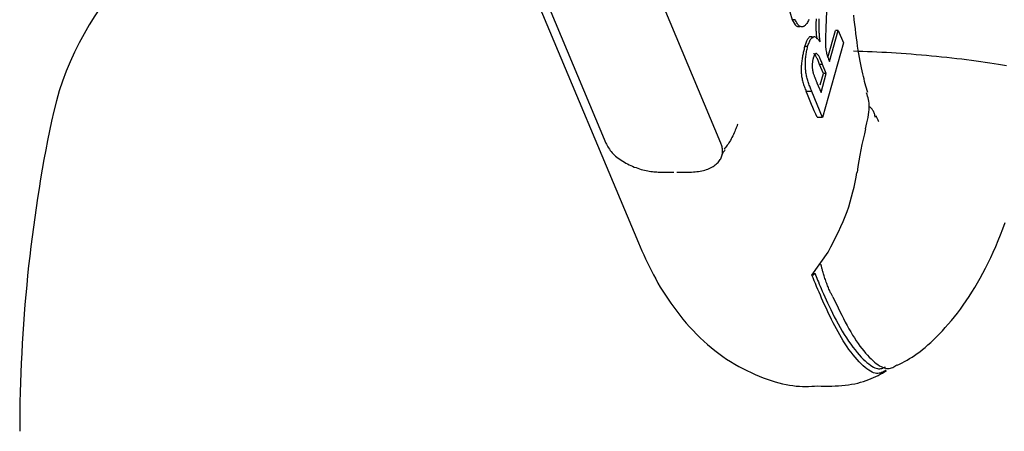
# Model space of a CAD drawing. Extents: x -2928 to 8935, y -1970 to 2344.
# Drawn here: x 5722 to 5755, y -1200 to -1186 of the extents above; entities that cross this region are included whole.
import ezdxf

# ---------------------------------------------------------------- set-up
doc = ezdxf.new("R2010")
doc.units = 0

msp = doc.modelspace()

# ---------------------------------------------------------------- linework, layer by layer
at = {"color": 7, "linetype": 'Continuous'}
for p, q in [((5734.725, -1174.737), (5742.629, -1193.627)), ((5737.061, -1179.614), (5741.563, -1190.372)), ((5745.321, -1190.372), (5740.819, -1179.614)), ((5748.775, -1185.793), (5748.749, -1186.612)), ((5747.572, -1186.093), (5747.652, -1186.344)), ((5747.652, -1186.344), (5747.747, -1186.511)), ((5747.746, -1186.344), (5747.652, -1186.344)), ((5748.815, -1187.575), (5749.06, -1186.7)), ((5748.87, -1187.714), (5749.154, -1186.7)), ((5749.154, -1186.7), (5749.06, -1186.7)), ((5749.154, -1186.7), (5749.322, -1187.101)), ((5749.322, -1187.101), (5748.641, -1189.532)), ((5748.053, -1187.243), (5748.058, -1187.223)), ((5748.152, -1187.223), (5748.058, -1187.223)), ((5748.667, -1188.102), (5748.543, -1187.805)), ((5748.637, -1187.805), (5748.543, -1187.805)), ((5748.761, -1188.102), (5748.637, -1187.805)), ((5748.836, -1187.633), (5748.87, -1187.714)), ((5748.565, -1188.467), (5748.667, -1188.102)), ((5748.589, -1188.719), (5748.761, -1188.102)), ((5748.761, -1188.102), (5748.667, -1188.102)), ((5748.458, -1188.405), (5748.589, -1188.719)), ((5748.288, -1188.686), (5748.107, -1188.686)), ((5748.641, -1189.532), (5748.288, -1188.686)), ((5748.641, -1189.532), (5748.46, -1189.532)), ((5743.369, -1191.321), (5743.79, -1191.321)), ((5743.888, -1191.321), (5744.309, -1191.321)), ((5748.293, -1194.679), (5748.822, -1193.928))]:
    msp.add_line(p, q, dxfattribs=at)
for points in [[(5750.116, -1188.722), (5750.096, -1188.652), (5750.075, -1188.582), (5750.054, -1188.51), (5750.034, -1188.437), (5750.013, -1188.36), (5749.992, -1188.28), (5749.971, -1188.196), (5749.95, -1188.107), (5749.929, -1188.013), (5749.908, -1187.913), (5749.887, -1187.808), (5749.866, -1187.697), (5749.845, -1187.582), (5749.824, -1187.462), (5749.804, -1187.337), (5749.784, -1187.207), (5749.764, -1187.073), (5749.745, -1186.935), (5749.727, -1186.793), (5749.709, -1186.647), (5749.692, -1186.498), (5749.676, -1186.346), (5749.661, -1186.191)], [(5748.193, -1186.336), (5748.177, -1186.374), (5748.16, -1186.408), (5748.143, -1186.44), (5748.125, -1186.468), (5748.107, -1186.493), (5748.088, -1186.515), (5748.069, -1186.534), (5748.05, -1186.549), (5748.031, -1186.562), (5748.011, -1186.571), (5747.992, -1186.577), (5747.973, -1186.58), (5747.954, -1186.58), (5747.936, -1186.577), (5747.918, -1186.571), (5747.9, -1186.563), (5747.883, -1186.551), (5747.866, -1186.536), (5747.85, -1186.518), (5747.834, -1186.498), (5747.819, -1186.476), (5747.804, -1186.452), (5747.789, -1186.426), (5747.775, -1186.399), (5747.761, -1186.372), (5747.746, -1186.344)], [(5747.928, -1186.555), (5747.917, -1186.561), (5747.906, -1186.566), (5747.896, -1186.571), (5747.885, -1186.575), (5747.874, -1186.578), (5747.863, -1186.58), (5747.852, -1186.58), (5747.841, -1186.578), (5747.829, -1186.574), (5747.818, -1186.569), (5747.806, -1186.561), (5747.794, -1186.553), (5747.782, -1186.543), (5747.771, -1186.533), (5747.759, -1186.522), (5747.747, -1186.511)], [(5748.459, -1186.976), (5748.456, -1186.946), (5748.453, -1186.916), (5748.449, -1186.886), (5748.446, -1186.856), (5748.444, -1186.826), (5748.441, -1186.795), (5748.439, -1186.765), (5748.437, -1186.735), (5748.436, -1186.705), (5748.435, -1186.674), (5748.434, -1186.644), (5748.434, -1186.614), (5748.434, -1186.584), (5748.434, -1186.553), (5748.434, -1186.524), (5748.434, -1186.494), (5748.435, -1186.464), (5748.435, -1186.435), (5748.436, -1186.405), (5748.437, -1186.376), (5748.437, -1186.347), (5748.438, -1186.318)], [(5748.561, -1187.072), (5748.557, -1187.034), (5748.553, -1186.996), (5748.549, -1186.958), (5748.545, -1186.921), (5748.542, -1186.883), (5748.538, -1186.846), (5748.536, -1186.809), (5748.533, -1186.773), (5748.531, -1186.737), (5748.53, -1186.701), (5748.529, -1186.666), (5748.528, -1186.632), (5748.528, -1186.598), (5748.528, -1186.564), (5748.528, -1186.531), (5748.528, -1186.499), (5748.529, -1186.468), (5748.529, -1186.437), (5748.53, -1186.407), (5748.531, -1186.377), (5748.531, -1186.347), (5748.532, -1186.318)], [(5748.058, -1187.223), (5748.07, -1187.191), (5748.081, -1187.159), (5748.092, -1187.127), (5748.104, -1187.096), (5748.115, -1187.067), (5748.127, -1187.039), (5748.139, -1187.013), (5748.152, -1186.989), (5748.164, -1186.967), (5748.177, -1186.948), (5748.19, -1186.931), (5748.203, -1186.917), (5748.215, -1186.906), (5748.228, -1186.897), (5748.24, -1186.892), (5748.252, -1186.889), (5748.264, -1186.89), (5748.274, -1186.893), (5748.285, -1186.898), (5748.295, -1186.906), (5748.305, -1186.915), (5748.315, -1186.925), (5748.324, -1186.936), (5748.334, -1186.947)], [(5748.749, -1186.612), (5748.745, -1186.676), (5748.741, -1186.739), (5748.737, -1186.801), (5748.735, -1186.863), (5748.732, -1186.923), (5748.731, -1186.982), (5748.73, -1187.039), (5748.731, -1187.095), (5748.733, -1187.147), (5748.736, -1187.198), (5748.74, -1187.246), (5748.745, -1187.291), (5748.751, -1187.333), (5748.758, -1187.373), (5748.765, -1187.41), (5748.772, -1187.443), (5748.779, -1187.474), (5748.787, -1187.502), (5748.795, -1187.527), (5748.803, -1187.551), (5748.811, -1187.572), (5748.82, -1187.593), (5748.828, -1187.613), (5748.836, -1187.633)], [(5748.152, -1187.223), (5748.164, -1187.19), (5748.175, -1187.157), (5748.187, -1187.124), (5748.199, -1187.093), (5748.211, -1187.062), (5748.225, -1187.034), (5748.239, -1187.007), (5748.254, -1186.982), (5748.27, -1186.959), (5748.286, -1186.94), (5748.304, -1186.923), (5748.322, -1186.91), (5748.341, -1186.901), (5748.361, -1186.896), (5748.38, -1186.895), (5748.4, -1186.9), (5748.42, -1186.91), (5748.44, -1186.924), (5748.46, -1186.943), (5748.48, -1186.965), (5748.501, -1186.989), (5748.521, -1187.016), (5748.541, -1187.043), (5748.561, -1187.072)], [(5748.053, -1187.243), (5748.044, -1187.278), (5748.036, -1187.313), (5748.027, -1187.349), (5748.019, -1187.384), (5748.011, -1187.419), (5748.003, -1187.455), (5747.995, -1187.491), (5747.988, -1187.527), (5747.981, -1187.564), (5747.975, -1187.601), (5747.969, -1187.638), (5747.964, -1187.674), (5747.959, -1187.711), (5747.954, -1187.747), (5747.951, -1187.783), (5747.947, -1187.818), (5747.944, -1187.853), (5747.942, -1187.887), (5747.941, -1187.92), (5747.94, -1187.954), (5747.94, -1187.987), (5747.941, -1188.021), (5747.942, -1188.055), (5747.944, -1188.089), (5747.947, -1188.124), (5747.951, -1188.16), (5747.956, -1188.196), (5747.962, -1188.232), (5747.969, -1188.269), (5747.977, -1188.307), (5747.986, -1188.344), (5747.996, -1188.382), (5748.007, -1188.42), (5748.019, -1188.457), (5748.033, -1188.495), (5748.047, -1188.534), (5748.061, -1188.572), (5748.076, -1188.61), (5748.092, -1188.648), (5748.107, -1188.686)], [(5748.288, -1188.686), (5748.274, -1188.651), (5748.26, -1188.616), (5748.246, -1188.581), (5748.233, -1188.546), (5748.219, -1188.511), (5748.206, -1188.476), (5748.193, -1188.44), (5748.181, -1188.405), (5748.169, -1188.369), (5748.158, -1188.333), (5748.147, -1188.297), (5748.137, -1188.261), (5748.128, -1188.224), (5748.119, -1188.188), (5748.112, -1188.152), (5748.105, -1188.115), (5748.099, -1188.079), (5748.095, -1188.043), (5748.091, -1188.007), (5748.087, -1187.97), (5748.085, -1187.934), (5748.083, -1187.898), (5748.082, -1187.862), (5748.081, -1187.825), (5748.08, -1187.789), (5748.08, -1187.752), (5748.081, -1187.716), (5748.082, -1187.679), (5748.084, -1187.642), (5748.087, -1187.605), (5748.09, -1187.568), (5748.095, -1187.53), (5748.1, -1187.492), (5748.106, -1187.454), (5748.112, -1187.416), (5748.12, -1187.378), (5748.128, -1187.339), (5748.136, -1187.301), (5748.144, -1187.262), (5748.152, -1187.223)], [(5748.637, -1187.805), (5748.625, -1187.772), (5748.612, -1187.739), (5748.6, -1187.707), (5748.587, -1187.676), (5748.575, -1187.647), (5748.563, -1187.619), (5748.551, -1187.593), (5748.539, -1187.569), (5748.528, -1187.548), (5748.517, -1187.529), (5748.506, -1187.512), (5748.495, -1187.498), (5748.485, -1187.486), (5748.476, -1187.476), (5748.467, -1187.468), (5748.458, -1187.461), (5748.451, -1187.457), (5748.443, -1187.453), (5748.436, -1187.452), (5748.43, -1187.451), (5748.424, -1187.452), (5748.418, -1187.454), (5748.412, -1187.457), (5748.407, -1187.46), (5748.402, -1187.465), (5748.396, -1187.47), (5748.391, -1187.476), (5748.386, -1187.483), (5748.381, -1187.49), (5748.376, -1187.498), (5748.371, -1187.506), (5748.367, -1187.516), (5748.362, -1187.526), (5748.358, -1187.536), (5748.354, -1187.547), (5748.35, -1187.558), (5748.346, -1187.57), (5748.342, -1187.582), (5748.338, -1187.594), (5748.334, -1187.606)], [(5748.543, -1187.805), (5748.531, -1187.773), (5748.518, -1187.742), (5748.506, -1187.711), (5748.493, -1187.681), (5748.481, -1187.652), (5748.469, -1187.625), (5748.458, -1187.599), (5748.447, -1187.576), (5748.436, -1187.555), (5748.425, -1187.536), (5748.416, -1187.519), (5748.406, -1187.505), (5748.397, -1187.492), (5748.389, -1187.482), (5748.382, -1187.473), (5748.375, -1187.466), (5748.369, -1187.461), (5748.364, -1187.458), (5748.359, -1187.456), (5748.355, -1187.454), (5748.351, -1187.454), (5748.348, -1187.454), (5748.345, -1187.455), (5748.341, -1187.456)], [(5749.645, -1187.362), (5749.798, -1187.368), (5749.952, -1187.374), (5750.105, -1187.379), (5750.259, -1187.386), (5750.414, -1187.392), (5750.57, -1187.4), (5750.728, -1187.408), (5750.886, -1187.417), (5751.046, -1187.426), (5751.208, -1187.437), (5751.37, -1187.449), (5751.534, -1187.461), (5751.699, -1187.475), (5751.864, -1187.489), (5752.029, -1187.503), (5752.195, -1187.519), (5752.361, -1187.535), (5752.526, -1187.552), (5752.691, -1187.57), (5752.855, -1187.588), (5753.018, -1187.606), (5753.179, -1187.626), (5753.338, -1187.645), (5753.495, -1187.666), (5753.65, -1187.687), (5753.802, -1187.708), (5753.951, -1187.729), (5754.097, -1187.751), (5754.239, -1187.774), (5754.378, -1187.796), (5754.512, -1187.819), (5754.643, -1187.841)], [(5748.334, -1187.606), (5748.331, -1187.621), (5748.327, -1187.637), (5748.323, -1187.653), (5748.32, -1187.669), (5748.316, -1187.686), (5748.313, -1187.702), (5748.31, -1187.719), (5748.308, -1187.736), (5748.306, -1187.753), (5748.304, -1187.771), (5748.303, -1187.788), (5748.302, -1187.806), (5748.301, -1187.824), (5748.301, -1187.842), (5748.301, -1187.86), (5748.302, -1187.877), (5748.302, -1187.894), (5748.303, -1187.911), (5748.305, -1187.927), (5748.306, -1187.943), (5748.308, -1187.959), (5748.31, -1187.974), (5748.312, -1187.989), (5748.314, -1188.003), (5748.317, -1188.017), (5748.319, -1188.03), (5748.322, -1188.043), (5748.325, -1188.056), (5748.328, -1188.068), (5748.331, -1188.08), (5748.335, -1188.092), (5748.338, -1188.104)], [(5748.338, -1188.104), (5748.345, -1188.124), (5748.353, -1188.144), (5748.361, -1188.164), (5748.368, -1188.184), (5748.376, -1188.204), (5748.383, -1188.224), (5748.391, -1188.243), (5748.398, -1188.262), (5748.406, -1188.28), (5748.413, -1188.299), (5748.421, -1188.317), (5748.428, -1188.335), (5748.436, -1188.353), (5748.443, -1188.37), (5748.45, -1188.388), (5748.458, -1188.405)], [(5750.045, -1189.906), (5750.067, -1189.811), (5750.088, -1189.716), (5750.107, -1189.624), (5750.125, -1189.533), (5750.14, -1189.444), (5750.152, -1189.36), (5750.16, -1189.279), (5750.164, -1189.203), (5750.164, -1189.132), (5750.159, -1189.067), (5750.15, -1189.005), (5750.138, -1188.946), (5750.124, -1188.891), (5750.108, -1188.837), (5750.09, -1188.785), (5750.072, -1188.733)], [(5750.367, -1189.538), (5750.358, -1189.506), (5750.349, -1189.475), (5750.34, -1189.444), (5750.331, -1189.414), (5750.321, -1189.385), (5750.31, -1189.358), (5750.298, -1189.332), (5750.285, -1189.308), (5750.271, -1189.286), (5750.256, -1189.266), (5750.24, -1189.248), (5750.223, -1189.231), (5750.205, -1189.215), (5750.188, -1189.2), (5750.169, -1189.185), (5750.151, -1189.171)], [(5745.87, -1189.753), (5745.866, -1189.765), (5745.861, -1189.778), (5745.855, -1189.792), (5745.848, -1189.809), (5745.84, -1189.828), (5745.831, -1189.852), (5745.82, -1189.879), (5745.806, -1189.912), (5745.79, -1189.95), (5745.772, -1189.993), (5745.752, -1190.039), (5745.731, -1190.087), (5745.708, -1190.137), (5745.684, -1190.187), (5745.659, -1190.236), (5745.634, -1190.283), (5745.608, -1190.326), (5745.583, -1190.367), (5745.557, -1190.405), (5745.531, -1190.44), (5745.506, -1190.474), (5745.48, -1190.507), (5745.454, -1190.539), (5745.428, -1190.571)], [(5750.467, -1189.657), (5750.469, -1189.661), (5750.471, -1189.664), (5750.472, -1189.666), (5750.473, -1189.666), (5750.472, -1189.665), (5750.471, -1189.662), (5750.468, -1189.656), (5750.464, -1189.647), (5750.458, -1189.635), (5750.45, -1189.619), (5750.442, -1189.601), (5750.431, -1189.581), (5750.42, -1189.558), (5750.409, -1189.535), (5750.397, -1189.511), (5750.384, -1189.486)], [(5741.563, -1190.372), (5741.585, -1190.412), (5741.608, -1190.452), (5741.632, -1190.492), (5741.657, -1190.531), (5741.683, -1190.571), (5741.711, -1190.61), (5741.741, -1190.648), (5741.774, -1190.686), (5741.809, -1190.724), (5741.847, -1190.761), (5741.887, -1190.797), (5741.93, -1190.832), (5741.975, -1190.867), (5742.021, -1190.9), (5742.07, -1190.933), (5742.12, -1190.965), (5742.171, -1190.996), (5742.223, -1191.025), (5742.277, -1191.053), (5742.331, -1191.08), (5742.386, -1191.106), (5742.441, -1191.13), (5742.497, -1191.153), (5742.552, -1191.174), (5742.608, -1191.194), (5742.663, -1191.212), (5742.719, -1191.229), (5742.773, -1191.244), (5742.827, -1191.257), (5742.881, -1191.269), (5742.933, -1191.28), (5742.985, -1191.289), (5743.035, -1191.296), (5743.085, -1191.302), (5743.134, -1191.307), (5743.182, -1191.311), (5743.229, -1191.314), (5743.276, -1191.317), (5743.323, -1191.319), (5743.369, -1191.321)], [(5744.309, -1191.321), (5744.367, -1191.317), (5744.424, -1191.313), (5744.481, -1191.308), (5744.538, -1191.303), (5744.594, -1191.296), (5744.648, -1191.288), (5744.701, -1191.279), (5744.753, -1191.268), (5744.803, -1191.254), (5744.852, -1191.239), (5744.898, -1191.222), (5744.943, -1191.204), (5744.986, -1191.183), (5745.027, -1191.161), (5745.066, -1191.138), (5745.103, -1191.113), (5745.137, -1191.087), (5745.17, -1191.06), (5745.2, -1191.032), (5745.228, -1191.003), (5745.254, -1190.974), (5745.277, -1190.943), (5745.298, -1190.912), (5745.316, -1190.881), (5745.332, -1190.849), (5745.346, -1190.817), (5745.357, -1190.784), (5745.366, -1190.752), (5745.372, -1190.719), (5745.376, -1190.686), (5745.378, -1190.654), (5745.378, -1190.622), (5745.375, -1190.59), (5745.371, -1190.558), (5745.365, -1190.527), (5745.358, -1190.496), (5745.35, -1190.464), (5745.341, -1190.434), (5745.331, -1190.403), (5745.321, -1190.372)], [(5745.359, -1190.774), (5745.36, -1190.765), (5745.362, -1190.756), (5745.365, -1190.747), (5745.367, -1190.738), (5745.37, -1190.728), (5745.374, -1190.719), (5745.379, -1190.708), (5745.384, -1190.697), (5745.391, -1190.685), (5745.399, -1190.673), (5745.407, -1190.661), (5745.417, -1190.648), (5745.427, -1190.634), (5745.437, -1190.621), (5745.447, -1190.607), (5745.458, -1190.593)], [(5748.822, -1193.928), (5748.909, -1193.762), (5748.994, -1193.596), (5749.078, -1193.431), (5749.159, -1193.265), (5749.236, -1193.1), (5749.309, -1192.936), (5749.378, -1192.773), (5749.44, -1192.61), (5749.495, -1192.448), (5749.545, -1192.287), (5749.589, -1192.126), (5749.629, -1191.966), (5749.666, -1191.807), (5749.7, -1191.648), (5749.732, -1191.489), (5749.763, -1191.33)], [(5751.071, -1197.624), (5751.152, -1197.583), (5751.233, -1197.542), (5751.314, -1197.499), (5751.395, -1197.454), (5751.478, -1197.407), (5751.561, -1197.357), (5751.644, -1197.303), (5751.729, -1197.244), (5751.815, -1197.181), (5751.902, -1197.112), (5751.99, -1197.039), (5752.08, -1196.961), (5752.17, -1196.878), (5752.263, -1196.79), (5752.356, -1196.697), (5752.451, -1196.6), (5752.548, -1196.498), (5752.645, -1196.391), (5752.743, -1196.28), (5752.842, -1196.164), (5752.941, -1196.045), (5753.039, -1195.92), (5753.137, -1195.792), (5753.233, -1195.66), (5753.329, -1195.523), (5753.423, -1195.383), (5753.515, -1195.238), (5753.606, -1195.089), (5753.696, -1194.936), (5753.785, -1194.779), (5753.872, -1194.617), (5753.958, -1194.451), (5754.043, -1194.281), (5754.127, -1194.107), (5754.209, -1193.928), (5754.29, -1193.744), (5754.369, -1193.557), (5754.446, -1193.365), (5754.522, -1193.169), (5754.596, -1192.969)], [(5742.629, -1193.627), (5742.687, -1193.758), (5742.746, -1193.888), (5742.805, -1194.019), (5742.865, -1194.15), (5742.927, -1194.281), (5742.99, -1194.412), (5743.055, -1194.544), (5743.124, -1194.675), (5743.194, -1194.808), (5743.268, -1194.94), (5743.345, -1195.072), (5743.426, -1195.204), (5743.509, -1195.337), (5743.596, -1195.469), (5743.687, -1195.6), (5743.781, -1195.731), (5743.879, -1195.862), (5743.98, -1195.991), (5744.085, -1196.12), (5744.192, -1196.246), (5744.302, -1196.37), (5744.415, -1196.491), (5744.53, -1196.61), (5744.646, -1196.725), (5744.765, -1196.836), (5744.885, -1196.943), (5745.006, -1197.047), (5745.129, -1197.146), (5745.254, -1197.242), (5745.381, -1197.333), (5745.509, -1197.421), (5745.64, -1197.505), (5745.772, -1197.584), (5745.905, -1197.66), (5746.039, -1197.732), (5746.173, -1197.799), (5746.308, -1197.863), (5746.442, -1197.922), (5746.575, -1197.978), (5746.706, -1198.029), (5746.835, -1198.077), (5746.963, -1198.12), (5747.088, -1198.16), (5747.21, -1198.195), (5747.33, -1198.225), (5747.447, -1198.251), (5747.561, -1198.272), (5747.672, -1198.289), (5747.78, -1198.301), (5747.885, -1198.309), (5747.987, -1198.313), (5748.087, -1198.314), (5748.186, -1198.312), (5748.284, -1198.309), (5748.38, -1198.305), (5748.476, -1198.3)], [(5748.975, -1195.385), (5748.963, -1195.365), (5748.951, -1195.345), (5748.94, -1195.324), (5748.928, -1195.302), (5748.915, -1195.28), (5748.903, -1195.255), (5748.89, -1195.229), (5748.876, -1195.201), (5748.862, -1195.17), (5748.848, -1195.137), (5748.833, -1195.102), (5748.818, -1195.066), (5748.803, -1195.028), (5748.788, -1194.989), (5748.774, -1194.95), (5748.759, -1194.909), (5748.745, -1194.869), (5748.731, -1194.828), (5748.718, -1194.788), (5748.705, -1194.749), (5748.693, -1194.71), (5748.681, -1194.672), (5748.67, -1194.636), (5748.66, -1194.601), (5748.651, -1194.568), (5748.642, -1194.538), (5748.634, -1194.509), (5748.626, -1194.482), (5748.62, -1194.458), (5748.614, -1194.435), (5748.608, -1194.415), (5748.604, -1194.398), (5748.6, -1194.383), (5748.596, -1194.37), (5748.593, -1194.359), (5748.591, -1194.349), (5748.589, -1194.341), (5748.587, -1194.334), (5748.585, -1194.327), (5748.584, -1194.321)], [(5748.293, -1194.679), (5748.296, -1194.679), (5748.298, -1194.679), (5748.3, -1194.678), (5748.303, -1194.678), (5748.306, -1194.677), (5748.308, -1194.677), (5748.311, -1194.676), (5748.314, -1194.675), (5748.318, -1194.675), (5748.321, -1194.674), (5748.325, -1194.673), (5748.328, -1194.671), (5748.332, -1194.67), (5748.336, -1194.669), (5748.34, -1194.667), (5748.344, -1194.665), (5748.348, -1194.663), (5748.352, -1194.661), (5748.356, -1194.658), (5748.36, -1194.656), (5748.363, -1194.653), (5748.367, -1194.65), (5748.37, -1194.647), (5748.373, -1194.644), (5748.375, -1194.64), (5748.377, -1194.637), (5748.379, -1194.634), (5748.381, -1194.63), (5748.383, -1194.626), (5748.384, -1194.623), (5748.385, -1194.619), (5748.387, -1194.615)], [(5750.716, -1197.782), (5750.68, -1197.805), (5750.643, -1197.826), (5750.606, -1197.846), (5750.568, -1197.863), (5750.529, -1197.877), (5750.488, -1197.886), (5750.446, -1197.891), (5750.401, -1197.889), (5750.354, -1197.881), (5750.305, -1197.866), (5750.254, -1197.845), (5750.201, -1197.817), (5750.145, -1197.782), (5750.087, -1197.741), (5750.027, -1197.693), (5749.965, -1197.639), (5749.901, -1197.578), (5749.836, -1197.512), (5749.769, -1197.44), (5749.702, -1197.363), (5749.635, -1197.282), (5749.568, -1197.198), (5749.502, -1197.11), (5749.438, -1197.019), (5749.376, -1196.925), (5749.315, -1196.83), (5749.257, -1196.733), (5749.199, -1196.635), (5749.144, -1196.536), (5749.09, -1196.436), (5749.037, -1196.335), (5748.985, -1196.234), (5748.934, -1196.132), (5748.884, -1196.031), (5748.836, -1195.931), (5748.788, -1195.83), (5748.742, -1195.731), (5748.696, -1195.631), (5748.652, -1195.533), (5748.609, -1195.435), (5748.567, -1195.339), (5748.526, -1195.243), (5748.486, -1195.148), (5748.446, -1195.053), (5748.408, -1194.959), (5748.369, -1194.866), (5748.331, -1194.773), (5748.293, -1194.679)], [(5748.387, -1194.615), (5748.409, -1194.67), (5748.431, -1194.726), (5748.454, -1194.783), (5748.478, -1194.843), (5748.504, -1194.905), (5748.531, -1194.972), (5748.561, -1195.044), (5748.593, -1195.121), (5748.629, -1195.204), (5748.667, -1195.293), (5748.709, -1195.387), (5748.753, -1195.486), (5748.801, -1195.59), (5748.851, -1195.697), (5748.905, -1195.808), (5748.961, -1195.922), (5749.02, -1196.039), (5749.082, -1196.157), (5749.146, -1196.275), (5749.212, -1196.393), (5749.28, -1196.51), (5749.349, -1196.623), (5749.418, -1196.734), (5749.488, -1196.84), (5749.559, -1196.94), (5749.629, -1197.035), (5749.699, -1197.124), (5749.767, -1197.207), (5749.835, -1197.285), (5749.901, -1197.356), (5749.966, -1197.421), (5750.028, -1197.481), (5750.088, -1197.534), (5750.145, -1197.58), (5750.199, -1197.621), (5750.251, -1197.656), (5750.3, -1197.684), (5750.347, -1197.707), (5750.391, -1197.723), (5750.432, -1197.734), (5750.47, -1197.739), (5750.506, -1197.739), (5750.539, -1197.734), (5750.572, -1197.726), (5750.602, -1197.715), (5750.632, -1197.701), (5750.661, -1197.687), (5750.689, -1197.671)], [(5748.975, -1195.385), (5749.032, -1195.507), (5749.09, -1195.628), (5749.147, -1195.749), (5749.205, -1195.868), (5749.263, -1195.986), (5749.321, -1196.101), (5749.38, -1196.215), (5749.439, -1196.325), (5749.498, -1196.433), (5749.558, -1196.537), (5749.618, -1196.637), (5749.678, -1196.734), (5749.739, -1196.827), (5749.8, -1196.916), (5749.861, -1197.001), (5749.922, -1197.082), (5749.983, -1197.158), (5750.043, -1197.23), (5750.104, -1197.298), (5750.163, -1197.361), (5750.222, -1197.419), (5750.28, -1197.473), (5750.337, -1197.521), (5750.393, -1197.565), (5750.446, -1197.604), (5750.499, -1197.638), (5750.55, -1197.667), (5750.599, -1197.69), (5750.646, -1197.709), (5750.692, -1197.722), (5750.735, -1197.73), (5750.777, -1197.732), (5750.817, -1197.729), (5750.856, -1197.721), (5750.893, -1197.71), (5750.929, -1197.694), (5750.964, -1197.676), (5750.998, -1197.656), (5751.031, -1197.635), (5751.065, -1197.613)], [(5748.476, -1198.3), (5748.592, -1198.301), (5748.708, -1198.302), (5748.823, -1198.303), (5748.937, -1198.302), (5749.05, -1198.299), (5749.162, -1198.294), (5749.272, -1198.287), (5749.38, -1198.277), (5749.486, -1198.263), (5749.589, -1198.246), (5749.689, -1198.226), (5749.787, -1198.203), (5749.881, -1198.178), (5749.973, -1198.151), (5750.061, -1198.121), (5750.146, -1198.091), (5750.226, -1198.058), (5750.304, -1198.024), (5750.379, -1197.99), (5750.452, -1197.954), (5750.523, -1197.917), (5750.592, -1197.881), (5750.661, -1197.843), (5750.729, -1197.806)]]:
    msp.add_lwpolyline(points, dxfattribs=at)
for centre, radius, start, end in [((5733.268, -1191.683), 10, 137.1409, 168.3219), ((5772.44, -1199.78), 50, 168.3219, 180)]:
    msp.add_arc(centre, radius, start, end, dxfattribs=at)
for centre, major_axis, ratio, start_param, end_param in [((5391.145, -343.298), (-1650.712, 3949.984), 0.00081, 4.49614, 4.496359), ((5751.573, -1193.369), (0.049, 5.713), 0.341915, 0.922418, 1.208803)]:
    msp.add_ellipse(centre, major_axis=major_axis, ratio=ratio, start_param=start_param, end_param=end_param, dxfattribs=at)

doc.saveas('drawing.dxf')
